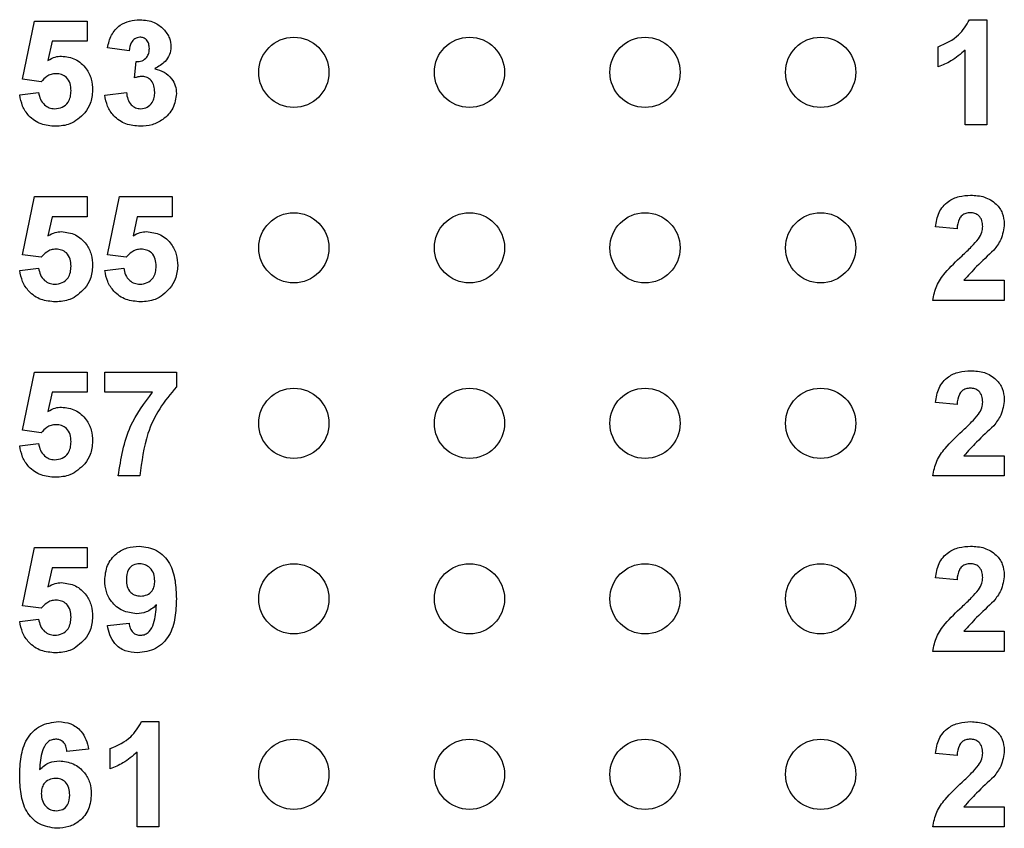
# Model space of a CAD drawing. Units: inches. Extents: x 0.1 to 16.9, y 0.1 to 10.9.
# Drawn here: x 11 to 11.7, y 5.9 to 6.5 of the extents above; entities that cross this region are included whole.
import ezdxf

# ---------------------------------------------------------------- set-up
doc = ezdxf.new("R2010")
doc.units = ezdxf.units.IN
doc.header["$MEASUREMENT"] = 0

msp = doc.modelspace()

# ---------------------------------------------------------------- linework, layer by layer
at = {"color": 7, "linetype": 'Continuous', "lineweight": 25}
for p, q in [((11.01953, 6.47926), (11.02819, 6.52076)), ((11.02819, 6.52076), (11.06569, 6.52076)), ((11.06569, 6.52076), (11.06569, 6.50633)), ((11.69381, 6.52172), (11.70607, 6.52172)), ((11.70607, 6.52172), (11.70607, 6.44672)), ((11.04075, 6.50633), (11.03776, 6.49275)), ((11.06569, 6.50633), (11.04075, 6.50633)), ((11.09549, 6.4996), (11.08011, 6.50177)), ((11.67146, 6.48806), (11.67146, 6.50249)), ((11.69069, 6.44672), (11.69069, 6.50011)), ((11.09934, 6.48027), (11.10057, 6.49191)), ((11.03281, 6.47749), (11.01953, 6.47926)), ((11.01761, 6.46817), (11.03107, 6.46979)), ((11.07819, 6.46802), (11.09357, 6.46979)), ((11.70607, 6.44672), (11.69069, 6.44672)), ((11.01953, 6.35426), (11.02819, 6.39576)), ((11.02819, 6.39576), (11.06569, 6.39576)), ((11.06569, 6.39576), (11.06569, 6.38133)), ((11.08011, 6.35426), (11.08876, 6.39576)), ((11.08876, 6.39576), (11.12626, 6.39576)), ((11.12626, 6.39576), (11.12626, 6.38133)), ((11.04075, 6.38133), (11.03776, 6.36775)), ((11.06569, 6.38133), (11.04075, 6.38133)), ((11.10132, 6.38133), (11.09833, 6.36775)), ((11.12626, 6.38133), (11.10132, 6.38133)), ((11.68492, 6.37268), (11.66953, 6.37409)), ((11.03281, 6.35249), (11.01953, 6.35426)), ((11.09339, 6.35249), (11.08011, 6.35426)), ((11.01761, 6.34317), (11.03107, 6.34479)), ((11.07819, 6.34317), (11.09165, 6.34479)), ((11.68979, 6.33614), (11.71857, 6.33614)), ((11.71857, 6.33614), (11.71857, 6.32172)), ((11.71857, 6.32172), (11.66761, 6.32172)), ((11.01953, 6.22926), (11.02819, 6.27076)), ((11.02819, 6.27076), (11.06569, 6.27076)), ((11.06569, 6.27076), (11.06569, 6.25633)), ((11.07819, 6.25633), (11.07819, 6.27076)), ((11.07819, 6.27076), (11.12915, 6.27076)), ((11.12915, 6.27076), (11.12915, 6.26018)), ((11.04075, 6.25633), (11.03776, 6.24275)), ((11.06569, 6.25633), (11.04075, 6.25633)), ((11.11219, 6.25633), (11.07819, 6.25633)), ((11.68492, 6.24768), (11.66953, 6.24909)), ((11.03281, 6.22749), (11.01953, 6.22926)), ((11.01761, 6.21817), (11.03107, 6.21979)), ((11.68979, 6.21114), (11.71857, 6.21114)), ((11.71857, 6.21114), (11.71857, 6.19672)), ((11.10319, 6.19672), (11.0878, 6.19672)), ((11.71857, 6.19672), (11.66761, 6.19672)), ((11.01953, 6.10426), (11.02819, 6.14576)), ((11.02819, 6.14576), (11.06569, 6.14576)), ((11.06569, 6.14576), (11.06569, 6.13133)), ((11.04075, 6.13133), (11.03776, 6.11775)), ((11.06569, 6.13133), (11.04075, 6.13133)), ((11.68492, 6.12268), (11.66953, 6.12409)), ((11.03281, 6.10249), (11.01953, 6.10426)), ((11.01761, 6.09317), (11.03107, 6.09479)), ((11.08011, 6.09032), (11.09549, 6.09191)), ((11.68979, 6.08614), (11.71857, 6.08614)), ((11.71857, 6.08614), (11.71857, 6.07172)), ((11.71857, 6.07172), (11.66761, 6.07172)), ((11.10439, 6.02172), (11.11665, 6.02172)), ((11.11665, 6.02172), (11.11665, 5.94672)), ((11.06665, 6.00214), (11.05126, 6.00056)), ((11.08203, 5.98806), (11.08203, 6.00249)), ((11.10126, 5.94672), (11.10126, 6.00011)), ((11.68492, 5.99768), (11.66953, 5.99909)), ((11.68979, 5.96114), (11.71857, 5.96114)), ((11.71857, 5.96114), (11.71857, 5.94672)), ((11.11665, 5.94672), (11.10126, 5.94672)), ((11.71857, 5.94672), (11.66761, 5.94672))]:
    msp.add_line(p, q, dxfattribs=at)
for centre in [(11.2128, 6.48422), (11.3378, 6.48422), (11.4628, 6.48422), (11.5878, 6.48422), (11.2128, 6.35922), (11.3378, 6.35922), (11.4628, 6.35922), (11.5878, 6.35922), (11.2128, 6.23422), (11.3378, 6.23422), (11.4628, 6.23422), (11.5878, 6.23422), (11.2128, 6.10922), (11.3378, 6.10922), (11.4628, 6.10922), (11.5878, 6.10922), (11.2128, 5.98422), (11.3378, 5.98422), (11.4628, 5.98422), (11.5878, 5.98422)]:
    msp.add_circle(centre, 0.025, dxfattribs=at)
for points, knots in [([(11.08011, 6.50177), (11.08084, 6.50484), (11.0823, 6.51096), (11.08825, 6.51784), (11.09575, 6.5212), (11.10068, 6.52155), (11.10314, 6.52172)], [0, 0, 0, 0, 0.280654, 0.559158, 0.779462, 1, 1, 1, 1]), ([(11.10314, 6.52172), (11.10672, 6.52143), (11.1131, 6.52093), (11.11793, 6.51679), (11.12006, 6.51497)], [0, 0, 0, 0, 0.55981, 1, 1, 1, 1]), ([(11.67146, 6.50249), (11.67677, 6.50483), (11.68624, 6.50902), (11.6915, 6.51784), (11.69381, 6.52172)], [0, 0, 0, 0, 0.561302, 1, 1, 1, 1]), ([(11.12006, 6.51497), (11.12172, 6.51291), (11.12467, 6.50922), (11.12511, 6.50455), (11.1253, 6.50249)], [0, 0, 0, 0, 0.559641, 1, 1, 1, 1]), ([(11.1032, 6.50922), (11.10194, 6.50899), (11.0994, 6.50853), (11.09634, 6.50481), (11.09581, 6.50158), (11.09549, 6.4996)], [0, 0, 0, 0, 0.278589, 0.558879, 1, 1, 1, 1]), ([(11.10992, 6.50122), (11.10985, 6.50233), (11.10972, 6.50453), (11.10817, 6.50727), (11.10581, 6.509), (11.10407, 6.50914), (11.1032, 6.50922)], [0, 0, 0, 0, 0.280618, 0.560031, 0.779851, 1, 1, 1, 1]), ([(11.10057, 6.49191), (11.102, 6.49196), (11.10483, 6.49207), (11.10812, 6.49459), (11.10971, 6.49791), (11.10985, 6.50012), (11.10992, 6.50122)], [0, 0, 0, 0, 0.280326, 0.558522, 0.779029, 1, 1, 1, 1]), ([(11.1253, 6.50249), (11.1251, 6.50056), (11.12469, 6.4967), (11.12069, 6.49082), (11.11641, 6.48828), (11.11379, 6.48673)], [0, 0, 0, 0, 0.279835, 0.559845, 1, 1, 1, 1]), ([(11.69069, 6.50011), (11.68746, 6.49728), (11.68168, 6.49221), (11.67458, 6.48933), (11.67146, 6.48806)], [0, 0, 0, 0, 0.559726, 1, 1, 1, 1]), ([(11.03776, 6.49275), (11.03943, 6.49369), (11.0424, 6.49537), (11.0458, 6.49564), (11.0473, 6.49576)], [0, 0, 0, 0, 0.5599624, 1, 1, 1, 1]), ([(11.0473, 6.49576), (11.05075, 6.49531), (11.05765, 6.49442), (11.06503, 6.48761), (11.06901, 6.47958), (11.06936, 6.47416), (11.06953, 6.47145)], [0, 0, 0, 0, 0.279197, 0.558826, 0.779163, 1, 1, 1, 1]), ([(11.11379, 6.48673), (11.11609, 6.48608), (11.12069, 6.4848), (11.12574, 6.48026), (11.12872, 6.4748), (11.12901, 6.47106), (11.12915, 6.46919)], [0, 0, 0, 0, 0.28015, 0.559723, 0.779777, 1, 1, 1, 1]), ([(11.04345, 6.48326), (11.04228, 6.48315), (11.03994, 6.48295), (11.03612, 6.48105), (11.03407, 6.47884), (11.03281, 6.47749)], [0, 0, 0, 0, 0.280012, 0.560134, 1, 1, 1, 1]), ([(11.05415, 6.47113), (11.05407, 6.47285), (11.0539, 6.47628), (11.05136, 6.48056), (11.0475, 6.48295), (11.0448, 6.48315), (11.04345, 6.48326)], [0, 0, 0, 0, 0.280895, 0.559439, 0.779483, 1, 1, 1, 1]), ([(11.10507, 6.48133), (11.10398, 6.48124), (11.10203, 6.48108), (11.10016, 6.48052), (11.09934, 6.48027)], [0, 0, 0, 0, 0.559683, 1, 1, 1, 1]), ([(11.11376, 6.47014), (11.11368, 6.47163), (11.11352, 6.47459), (11.11154, 6.47831), (11.10857, 6.4809), (11.10623, 6.48119), (11.10507, 6.48133)], [0, 0, 0, 0, 0.280736, 0.560296, 0.780293, 1, 1, 1, 1]), ([(11.04252, 6.45826), (11.04435, 6.45846), (11.04802, 6.45888), (11.05212, 6.46238), (11.05394, 6.46681), (11.05408, 6.46969), (11.05415, 6.47113)], [0, 0, 0, 0, 0.279579, 0.558657, 0.778915, 1, 1, 1, 1]), ([(11.06953, 6.47145), (11.06924, 6.46818), (11.06871, 6.46235), (11.06544, 6.45753), (11.064, 6.4554)], [0, 0, 0, 0, 0.559396, 1, 1, 1, 1]), ([(11.10371, 6.45826), (11.10535, 6.45849), (11.10862, 6.45895), (11.11194, 6.46239), (11.11357, 6.46629), (11.1137, 6.46886), (11.11376, 6.47014)], [0, 0, 0, 0, 0.278835, 0.558287, 0.778836, 1, 1, 1, 1]), ([(11.04309, 6.44576), (11.03957, 6.44603), (11.03254, 6.44659), (11.02421, 6.45238), (11.01921, 6.46004), (11.01814, 6.46546), (11.01761, 6.46817)], [0, 0, 0, 0, 0.280093, 0.559168, 0.779375, 1, 1, 1, 1]), ([(11.03107, 6.46979), (11.03139, 6.46815), (11.03203, 6.46486), (11.03493, 6.46108), (11.03858, 6.45867), (11.04121, 6.45839), (11.04252, 6.45826)], [0, 0, 0, 0, 0.280333, 0.559948, 0.780024, 1, 1, 1, 1]), ([(11.10341, 6.44576), (11.09993, 6.44606), (11.09296, 6.44667), (11.08475, 6.45241), (11.07969, 6.45994), (11.07869, 6.46533), (11.07819, 6.46802)], [0, 0, 0, 0, 0.280015, 0.55937, 0.779555, 1, 1, 1, 1]), ([(11.09357, 6.46979), (11.09383, 6.46823), (11.09434, 6.4651), (11.09661, 6.46121), (11.09997, 6.45866), (11.10246, 6.45839), (11.10371, 6.45826)], [0, 0, 0, 0, 0.280727, 0.56037, 0.780267, 1, 1, 1, 1]), ([(11.12915, 6.46919), (11.12865, 6.46556), (11.12765, 6.45829), (11.12036, 6.45067), (11.11198, 6.44635), (11.10627, 6.44595), (11.10341, 6.44576)], [0, 0, 0, 0, 0.279054, 0.558762, 0.779238, 1, 1, 1, 1]), ([(11.064, 6.4554), (11.0607, 6.45224), (11.05478, 6.44656), (11.04667, 6.446), (11.04309, 6.44576)], [0, 0, 0, 0, 0.558217, 1, 1, 1, 1]), ([(11.66953, 6.37409), (11.67009, 6.37761), (11.67121, 6.38461), (11.67784, 6.39252), (11.6863, 6.3962), (11.69185, 6.39654), (11.69462, 6.39672)], [0, 0, 0, 0, 0.280649, 0.558719, 0.77916, 1, 1, 1, 1]), ([(11.69462, 6.39672), (11.69794, 6.39652), (11.70456, 6.39611), (11.71269, 6.39122), (11.7178, 6.38413), (11.71831, 6.37892), (11.71857, 6.37631)], [0, 0, 0, 0, 0.280687, 0.559943, 0.779893, 1, 1, 1, 1]), ([(11.69429, 6.38422), (11.69324, 6.38415), (11.69115, 6.38401), (11.68833, 6.38243), (11.68552, 6.37873), (11.68517, 6.37518), (11.68492, 6.37268)], [0, 0, 0, 0, 0.18724, 0.374087, 0.560699, 1, 1, 1, 1]), ([(11.70319, 6.37438), (11.70311, 6.37579), (11.70296, 6.37861), (11.70083, 6.3821), (11.69762, 6.384), (11.6954, 6.38414), (11.69429, 6.38422)], [0, 0, 0, 0, 0.280621, 0.559497, 0.779382, 1, 1, 1, 1]), ([(11.70026, 6.36571), (11.70116, 6.36721), (11.70277, 6.3699), (11.70306, 6.37301), (11.70319, 6.37438)], [0, 0, 0, 0, 0.5601872, 1, 1, 1, 1]), ([(11.71857, 6.37631), (11.71805, 6.37244), (11.71712, 6.36551), (11.71292, 6.35996), (11.71106, 6.3575)], [0, 0, 0, 0, 0.55833, 1, 1, 1, 1]), ([(11.03776, 6.36775), (11.03943, 6.36869), (11.0424, 6.37037), (11.0458, 6.37064), (11.0473, 6.37076)], [0, 0, 0, 0, 0.559962, 1, 1, 1, 1]), ([(11.0473, 6.37076), (11.05075, 6.37031), (11.05765, 6.36942), (11.06503, 6.36261), (11.06901, 6.35458), (11.06936, 6.34916), (11.06953, 6.34645)], [0, 0, 0, 0, 0.279197, 0.558826, 0.779163, 1, 1, 1, 1]), ([(11.09833, 6.36775), (11.1, 6.36869), (11.10298, 6.37037), (11.10638, 6.37064), (11.10787, 6.37076)], [0, 0, 0, 0, 0.559965, 1, 1, 1, 1]), ([(11.10787, 6.37076), (11.11132, 6.37031), (11.11823, 6.36942), (11.1256, 6.36261), (11.12958, 6.35458), (11.12993, 6.34916), (11.13011, 6.34645)], [0, 0, 0, 0, 0.279197, 0.558826, 0.779163, 1, 1, 1, 1]), ([(11.68846, 6.3536), (11.69079, 6.35574), (11.69494, 6.35956), (11.69863, 6.36383), (11.70026, 6.36571)], [0, 0, 0, 0, 0.560261, 1, 1, 1, 1]), ([(11.04345, 6.35826), (11.04228, 6.35815), (11.03994, 6.35795), (11.03612, 6.35605), (11.03407, 6.35384), (11.03281, 6.35249)], [0, 0, 0, 0, 0.280012, 0.560134, 1, 1, 1, 1]), ([(11.05415, 6.34613), (11.05407, 6.34785), (11.0539, 6.35128), (11.05136, 6.35556), (11.0475, 6.35795), (11.0448, 6.35815), (11.04345, 6.35826)], [0, 0, 0, 0, 0.280895, 0.559439, 0.779483, 1, 1, 1, 1]), ([(11.10403, 6.35826), (11.10286, 6.35815), (11.10052, 6.35795), (11.0967, 6.35605), (11.09465, 6.35384), (11.09339, 6.35249)], [0, 0, 0, 0, 0.280012, 0.560132, 1, 1, 1, 1]), ([(11.11473, 6.34613), (11.11464, 6.34785), (11.11448, 6.35128), (11.11194, 6.35556), (11.10808, 6.35795), (11.10538, 6.35815), (11.10403, 6.35826)], [0, 0, 0, 0, 0.280895, 0.559439, 0.779483, 1, 1, 1, 1]), ([(11.66761, 6.32172), (11.66834, 6.32531), (11.66981, 6.3325), (11.67752, 6.34327), (11.68431, 6.34968), (11.68846, 6.3536)], [0, 0, 0, 0, 0.279518, 0.559299, 1, 1, 1, 1]), ([(11.71106, 6.3575), (11.70692, 6.35367), (11.69955, 6.34683), (11.69276, 6.3394), (11.68979, 6.33614)], [0, 0, 0, 0, 0.5607851, 1, 1, 1, 1]), ([(11.03107, 6.34479), (11.03139, 6.34315), (11.03203, 6.33986), (11.03493, 6.33608), (11.03858, 6.33367), (11.04121, 6.33339), (11.04252, 6.33326)], [0, 0, 0, 0, 0.280333, 0.559948, 0.780024, 1, 1, 1, 1]), ([(11.04252, 6.33326), (11.04435, 6.33346), (11.04802, 6.33388), (11.05212, 6.33738), (11.05394, 6.34181), (11.05408, 6.34469), (11.05415, 6.34613)], [0, 0, 0, 0, 0.279579, 0.558656, 0.778915, 1, 1, 1, 1]), ([(11.06953, 6.34645), (11.06924, 6.34318), (11.06871, 6.33735), (11.06544, 6.33253), (11.064, 6.3304)], [0, 0, 0, 0, 0.559396, 1, 1, 1, 1]), ([(11.09165, 6.34479), (11.09197, 6.34315), (11.09261, 6.33986), (11.0955, 6.33608), (11.09916, 6.33367), (11.10179, 6.33339), (11.1031, 6.33326)], [0, 0, 0, 0, 0.280333, 0.559948, 0.780025, 1, 1, 1, 1]), ([(11.1031, 6.33326), (11.10493, 6.33346), (11.1086, 6.33388), (11.1127, 6.33738), (11.11451, 6.34181), (11.11465, 6.34469), (11.11473, 6.34613)], [0, 0, 0, 0, 0.279579, 0.558657, 0.778915, 1, 1, 1, 1]), ([(11.13011, 6.34645), (11.12982, 6.34318), (11.12929, 6.33735), (11.12602, 6.33253), (11.12458, 6.3304)], [0, 0, 0, 0, 0.559396, 1, 1, 1, 1]), ([(11.04309, 6.32076), (11.03957, 6.32103), (11.03254, 6.32159), (11.02421, 6.32738), (11.01921, 6.33504), (11.01814, 6.34046), (11.01761, 6.34317)], [0, 0, 0, 0, 0.280093, 0.559168, 0.779375, 1, 1, 1, 1]), ([(11.10367, 6.32076), (11.10015, 6.32103), (11.09312, 6.32159), (11.08479, 6.32738), (11.07979, 6.33504), (11.07872, 6.34046), (11.07819, 6.34317)], [0, 0, 0, 0, 0.280093, 0.559168, 0.779375, 1, 1, 1, 1]), ([(11.064, 6.3304), (11.0607, 6.32724), (11.05478, 6.32156), (11.04667, 6.321), (11.04309, 6.32076)], [0, 0, 0, 0, 0.5582169, 1, 1, 1, 1]), ([(11.12458, 6.3304), (11.12128, 6.32724), (11.11536, 6.32156), (11.10725, 6.321), (11.10367, 6.32076)], [0, 0, 0, 0, 0.558216, 1, 1, 1, 1]), ([(11.66953, 6.24909), (11.67009, 6.25261), (11.67121, 6.25961), (11.67784, 6.26752), (11.6863, 6.2712), (11.69185, 6.27154), (11.69462, 6.27172)], [0, 0, 0, 0, 0.280649, 0.558719, 0.77916, 1, 1, 1, 1]), ([(11.69462, 6.27172), (11.69794, 6.27152), (11.70456, 6.27111), (11.71269, 6.26622), (11.7178, 6.25913), (11.71831, 6.25392), (11.71857, 6.25131)], [0, 0, 0, 0, 0.280687, 0.559943, 0.779893, 1, 1, 1, 1]), ([(11.12915, 6.26018), (11.12499, 6.25513), (11.11667, 6.24504), (11.10651, 6.2237), (11.10445, 6.20694), (11.10319, 6.19672)], [0, 0, 0, 0, 0.280103, 0.5605893, 1, 1, 1, 1]), ([(11.0878, 6.19672), (11.0897, 6.20897), (11.09309, 6.23089), (11.10634, 6.24855), (11.11219, 6.25633)], [0, 0, 0, 0, 0.559128, 1, 1, 1, 1]), ([(11.69429, 6.25922), (11.69324, 6.25915), (11.69115, 6.25901), (11.68833, 6.25743), (11.68552, 6.25373), (11.68517, 6.25018), (11.68492, 6.24768)], [0, 0, 0, 0, 0.18724, 0.374087, 0.560699, 1, 1, 1, 1]), ([(11.70319, 6.24938), (11.70311, 6.25079), (11.70296, 6.25361), (11.70083, 6.2571), (11.69762, 6.259), (11.6954, 6.25914), (11.69429, 6.25922)], [0, 0, 0, 0, 0.280621, 0.559497, 0.779382, 1, 1, 1, 1]), ([(11.03776, 6.24275), (11.03943, 6.24369), (11.0424, 6.24537), (11.0458, 6.24564), (11.0473, 6.24576)], [0, 0, 0, 0, 0.559962, 1, 1, 1, 1]), ([(11.0473, 6.24576), (11.05075, 6.24531), (11.05765, 6.24442), (11.06503, 6.23761), (11.06901, 6.22958), (11.06936, 6.22416), (11.06953, 6.22145)], [0, 0, 0, 0, 0.279197, 0.558826, 0.779163, 1, 1, 1, 1]), ([(11.70026, 6.24071), (11.70116, 6.24221), (11.70277, 6.2449), (11.70306, 6.24801), (11.70319, 6.24938)], [0, 0, 0, 0, 0.560185, 1, 1, 1, 1]), ([(11.71857, 6.25131), (11.71805, 6.24744), (11.71712, 6.24051), (11.71292, 6.23496), (11.71106, 6.2325)], [0, 0, 0, 0, 0.558331, 1, 1, 1, 1]), ([(11.68846, 6.2286), (11.69079, 6.23074), (11.69494, 6.23456), (11.69863, 6.23883), (11.70026, 6.24071)], [0, 0, 0, 0, 0.560261, 1, 1, 1, 1]), ([(11.04345, 6.23326), (11.04228, 6.23315), (11.03994, 6.23295), (11.03612, 6.23105), (11.03407, 6.22884), (11.03281, 6.22749)], [0, 0, 0, 0, 0.280012, 0.560133, 1, 1, 1, 1]), ([(11.05415, 6.22113), (11.05407, 6.22285), (11.0539, 6.22628), (11.05136, 6.23056), (11.0475, 6.23295), (11.0448, 6.23315), (11.04345, 6.23326)], [0, 0, 0, 0, 0.2808947, 0.5594383, 0.7794832, 1, 1, 1, 1]), ([(11.71106, 6.2325), (11.70692, 6.22867), (11.69955, 6.22183), (11.69276, 6.2144), (11.68979, 6.21114)], [0, 0, 0, 0, 0.5607851, 1, 1, 1, 1]), ([(11.66761, 6.19672), (11.66834, 6.20031), (11.66981, 6.2075), (11.67752, 6.21827), (11.68431, 6.22468), (11.68846, 6.2286)], [0, 0, 0, 0, 0.279518, 0.559299, 1, 1, 1, 1]), ([(11.04309, 6.19576), (11.03957, 6.19603), (11.03254, 6.19659), (11.02421, 6.20238), (11.01921, 6.21004), (11.01814, 6.21546), (11.01761, 6.21817)], [0, 0, 0, 0, 0.280093, 0.559168, 0.779375, 1, 1, 1, 1]), ([(11.03107, 6.21979), (11.03139, 6.21815), (11.03203, 6.21486), (11.03493, 6.21108), (11.03858, 6.20867), (11.04121, 6.20839), (11.04252, 6.20826)], [0, 0, 0, 0, 0.280332, 0.559948, 0.780024, 1, 1, 1, 1]), ([(11.04252, 6.20826), (11.04435, 6.20846), (11.04802, 6.20888), (11.05212, 6.21238), (11.05394, 6.21681), (11.05408, 6.21969), (11.05415, 6.22113)], [0, 0, 0, 0, 0.279579, 0.558656, 0.778915, 1, 1, 1, 1]), ([(11.06953, 6.22145), (11.06924, 6.21818), (11.06871, 6.21235), (11.06544, 6.20753), (11.064, 6.2054)], [0, 0, 0, 0, 0.559396, 1, 1, 1, 1]), ([(11.064, 6.2054), (11.0607, 6.20224), (11.05478, 6.19656), (11.04667, 6.196), (11.04309, 6.19576)], [0, 0, 0, 0, 0.558217, 1, 1, 1, 1]), ([(11.07819, 6.1223), (11.07852, 6.12596), (11.07918, 6.13325), (11.08575, 6.14151), (11.09407, 6.14609), (11.09979, 6.14651), (11.10265, 6.14672)], [0, 0, 0, 0, 0.280025, 0.559131, 0.779358, 1, 1, 1, 1]), ([(11.10265, 6.14672), (11.10701, 6.14616), (11.11359, 6.14531), (11.12041, 6.13974), (11.12572, 6.13285), (11.12871, 6.12213), (11.129, 6.11351), (11.12915, 6.10919)], [0, 0, 0, 0, 0.248402, 0.373708, 0.498988, 0.749041, 1, 1, 1, 1]), ([(11.66953, 6.12409), (11.67009, 6.12761), (11.67121, 6.13461), (11.67784, 6.14252), (11.6863, 6.1462), (11.69185, 6.14654), (11.69462, 6.14672)], [0, 0, 0, 0, 0.2806486, 0.5587187, 0.7791596, 1, 1, 1, 1]), ([(11.69462, 6.14672), (11.69794, 6.14652), (11.70456, 6.14611), (11.71269, 6.14122), (11.7178, 6.13413), (11.71831, 6.12892), (11.71857, 6.12631)], [0, 0, 0, 0, 0.280687, 0.559943, 0.779893, 1, 1, 1, 1]), ([(11.10299, 6.13422), (11.10143, 6.13404), (11.0983, 6.13368), (11.09394, 6.12956), (11.09371, 6.12545), (11.09357, 6.12293)], [0, 0, 0, 0, 0.280703, 0.56008, 1, 1, 1, 1]), ([(11.11376, 6.12194), (11.11366, 6.12366), (11.11344, 6.1271), (11.11071, 6.13119), (11.10703, 6.13378), (11.10434, 6.13407), (11.10299, 6.13422)], [0, 0, 0, 0, 0.280492, 0.559425, 0.77982, 1, 1, 1, 1]), ([(11.69429, 6.13422), (11.69324, 6.13415), (11.69115, 6.13401), (11.68833, 6.13243), (11.68552, 6.12873), (11.68517, 6.12518), (11.68492, 6.12268)], [0, 0, 0, 0, 0.18724, 0.374087, 0.560699, 1, 1, 1, 1]), ([(11.70319, 6.12438), (11.70311, 6.12579), (11.70296, 6.12861), (11.70083, 6.1321), (11.69762, 6.134), (11.6954, 6.13414), (11.69429, 6.13422)], [0, 0, 0, 0, 0.280621, 0.559498, 0.779382, 1, 1, 1, 1]), ([(11.03776, 6.11775), (11.03943, 6.11869), (11.0424, 6.12037), (11.0458, 6.12064), (11.0473, 6.12076)], [0, 0, 0, 0, 0.559962, 1, 1, 1, 1]), ([(11.0473, 6.12076), (11.05075, 6.12031), (11.05765, 6.11942), (11.06503, 6.11261), (11.06901, 6.10458), (11.06936, 6.09916), (11.06953, 6.09645)], [0, 0, 0, 0, 0.279197, 0.558826, 0.779163, 1, 1, 1, 1]), ([(11.10083, 6.09864), (11.09741, 6.09907), (11.09056, 6.09993), (11.08301, 6.10637), (11.07876, 6.11422), (11.07838, 6.11961), (11.07819, 6.1223)], [0, 0, 0, 0, 0.279383, 0.559143, 0.779352, 1, 1, 1, 1]), ([(11.09357, 6.12293), (11.09365, 6.12128), (11.0938, 6.11798), (11.09615, 6.1138), (11.09988, 6.11149), (11.10247, 6.11126), (11.10377, 6.11114)], [0, 0, 0, 0, 0.280793, 0.559206, 0.779489, 1, 1, 1, 1]), ([(11.10377, 6.11114), (11.10533, 6.11132), (11.10843, 6.11167), (11.11196, 6.11455), (11.11357, 6.11828), (11.1137, 6.12072), (11.11376, 6.12194)], [0, 0, 0, 0, 0.279818, 0.558955, 0.779103, 1, 1, 1, 1]), ([(11.70026, 6.11571), (11.70116, 6.11721), (11.70277, 6.1199), (11.70306, 6.12301), (11.70319, 6.12438)], [0, 0, 0, 0, 0.560187, 1, 1, 1, 1]), ([(11.71857, 6.12631), (11.71805, 6.12244), (11.71712, 6.11551), (11.71292, 6.10996), (11.71106, 6.1075)], [0, 0, 0, 0, 0.55833, 1, 1, 1, 1]), ([(11.68846, 6.1036), (11.69079, 6.10574), (11.69494, 6.10956), (11.69863, 6.11383), (11.70026, 6.11571)], [0, 0, 0, 0, 0.560261, 1, 1, 1, 1]), ([(11.04345, 6.10826), (11.04228, 6.10815), (11.03994, 6.10795), (11.03612, 6.10605), (11.03407, 6.10384), (11.03281, 6.10249)], [0, 0, 0, 0, 0.280012, 0.560133, 1, 1, 1, 1]), ([(11.05415, 6.09613), (11.05407, 6.09785), (11.0539, 6.10128), (11.05136, 6.10556), (11.0475, 6.10795), (11.0448, 6.10815), (11.04345, 6.10826)], [0, 0, 0, 0, 0.280894, 0.559439, 0.779484, 1, 1, 1, 1]), ([(11.12915, 6.10919), (11.129, 6.10473), (11.12869, 6.09582), (11.12548, 6.08478), (11.11991, 6.07773), (11.11275, 6.07213), (11.10597, 6.0713), (11.10146, 6.07076)], [0, 0, 0, 0, 0.250917, 0.500894, 0.626165, 0.751446, 1, 1, 1, 1]), ([(11.71106, 6.1075), (11.70692, 6.10367), (11.69955, 6.09683), (11.69276, 6.0894), (11.68979, 6.08614)], [0, 0, 0, 0, 0.5607851, 1, 1, 1, 1]), ([(11.11498, 6.10488), (11.11269, 6.10286), (11.1086, 6.09927), (11.10321, 6.09883), (11.10083, 6.09864)], [0, 0, 0, 0, 0.559019, 1, 1, 1, 1]), ([(11.10365, 6.08326), (11.10477, 6.08339), (11.10702, 6.08365), (11.11073, 6.0864), (11.11426, 6.09366), (11.11469, 6.10038), (11.11498, 6.10488)], [0, 0, 0, 0, 0.124797, 0.249841, 0.498475, 1, 1, 1, 1]), ([(11.66761, 6.07172), (11.66834, 6.07531), (11.66981, 6.0825), (11.67752, 6.09327), (11.68431, 6.09968), (11.68846, 6.1036)], [0, 0, 0, 0, 0.2795181, 0.5592989, 1, 1, 1, 1]), ([(11.04309, 6.07076), (11.03957, 6.07103), (11.03254, 6.07159), (11.02421, 6.07738), (11.01921, 6.08504), (11.01814, 6.09046), (11.01761, 6.09317)], [0, 0, 0, 0, 0.2800929, 0.5591674, 0.7793749, 1, 1, 1, 1]), ([(11.03107, 6.09479), (11.03139, 6.09315), (11.03203, 6.08986), (11.03493, 6.08608), (11.03858, 6.08367), (11.04121, 6.08339), (11.04252, 6.08326)], [0, 0, 0, 0, 0.280333, 0.559948, 0.780024, 1, 1, 1, 1]), ([(11.04252, 6.08326), (11.04435, 6.08346), (11.04802, 6.08388), (11.05212, 6.08738), (11.05394, 6.09181), (11.05408, 6.09469), (11.05415, 6.09613)], [0, 0, 0, 0, 0.27958, 0.558657, 0.778914, 1, 1, 1, 1]), ([(11.06953, 6.09645), (11.06924, 6.09318), (11.06871, 6.08735), (11.06544, 6.08253), (11.064, 6.0804)], [0, 0, 0, 0, 0.559396, 1, 1, 1, 1]), ([(11.09549, 6.09191), (11.09569, 6.09068), (11.09608, 6.08824), (11.0979, 6.08517), (11.10072, 6.08347), (11.10268, 6.08333), (11.10365, 6.08326)], [0, 0, 0, 0, 0.280706, 0.559908, 0.779662, 1, 1, 1, 1]), ([(11.10146, 6.07076), (11.09845, 6.07099), (11.09244, 6.07147), (11.08535, 6.07659), (11.08155, 6.0834), (11.08059, 6.08801), (11.08011, 6.09032)], [0, 0, 0, 0, 0.280034, 0.558771, 0.779103, 1, 1, 1, 1]), ([(11.064, 6.0804), (11.0607, 6.07724), (11.05478, 6.07156), (11.04667, 6.071), (11.04309, 6.07076)], [0, 0, 0, 0, 0.558217, 1, 1, 1, 1]), ([(11.01761, 5.98321), (11.01776, 5.98767), (11.01807, 5.99658), (11.02123, 6.00763), (11.02679, 6.0147), (11.03393, 6.02033), (11.04071, 6.02116), (11.04522, 6.02172)], [0, 0, 0, 0, 0.250912, 0.500912, 0.626185, 0.75147, 1, 1, 1, 1]), ([(11.04522, 6.02172), (11.04823, 6.02145), (11.05423, 6.02093), (11.06121, 6.01574), (11.06516, 6.00904), (11.06615, 6.00444), (11.06665, 6.00214)], [0, 0, 0, 0, 0.279844, 0.55897, 0.779227, 1, 1, 1, 1]), ([(11.08203, 6.00249), (11.08735, 6.00483), (11.09682, 6.00902), (11.10208, 6.01784), (11.10439, 6.02172)], [0, 0, 0, 0, 0.561303, 1, 1, 1, 1]), ([(11.66953, 5.99909), (11.67009, 6.00261), (11.67121, 6.00961), (11.67784, 6.01752), (11.6863, 6.0212), (11.69185, 6.02154), (11.69462, 6.02172)], [0, 0, 0, 0, 0.280649, 0.558719, 0.77916, 1, 1, 1, 1]), ([(11.69462, 6.02172), (11.69794, 6.02152), (11.70456, 6.02111), (11.71269, 6.01622), (11.7178, 6.00913), (11.71831, 6.00392), (11.71857, 6.00131)], [0, 0, 0, 0, 0.280687, 0.559943, 0.779893, 1, 1, 1, 1]), ([(11.04321, 6.00922), (11.04208, 6.00909), (11.03983, 6.00883), (11.03608, 6.00611), (11.03247, 5.99884), (11.03208, 5.99208), (11.03182, 5.98755)], [0, 0, 0, 0, 0.124846, 0.249892, 0.498377, 1, 1, 1, 1]), ([(11.05126, 6.00056), (11.05107, 6.00178), (11.05069, 6.00421), (11.04889, 6.00725), (11.04612, 6.00899), (11.04418, 6.00914), (11.04321, 6.00922)], [0, 0, 0, 0, 0.28071, 0.56003, 0.779739, 1, 1, 1, 1]), ([(11.69429, 6.00922), (11.69324, 6.00915), (11.69115, 6.00901), (11.68833, 6.00743), (11.68552, 6.00373), (11.68517, 6.00018), (11.68492, 5.99768)], [0, 0, 0, 0, 0.18724, 0.374087, 0.5607, 1, 1, 1, 1]), ([(11.70319, 5.99938), (11.70311, 6.00079), (11.70296, 6.00361), (11.70083, 6.0071), (11.69762, 6.009), (11.6954, 6.00914), (11.69429, 6.00922)], [0, 0, 0, 0, 0.28062, 0.559497, 0.779382, 1, 1, 1, 1]), ([(11.71857, 6.00131), (11.71805, 5.99744), (11.71712, 5.99051), (11.71292, 5.98496), (11.71106, 5.9825)], [0, 0, 0, 0, 0.558331, 1, 1, 1, 1]), ([(11.03182, 5.98755), (11.03407, 5.98957), (11.03808, 5.99318), (11.04341, 5.99363), (11.04577, 5.99383)], [0, 0, 0, 0, 0.55901, 1, 1, 1, 1]), ([(11.04577, 5.99383), (11.0492, 5.99342), (11.05607, 5.99258), (11.06367, 5.98617), (11.068, 5.97832), (11.06838, 5.97292), (11.06857, 5.97021)], [0, 0, 0, 0, 0.27949, 0.559173, 0.779361, 1, 1, 1, 1]), ([(11.10126, 6.00011), (11.09803, 5.99728), (11.09226, 5.99221), (11.08516, 5.98933), (11.08203, 5.98806)], [0, 0, 0, 0, 0.559725, 1, 1, 1, 1]), ([(11.70026, 5.99071), (11.70116, 5.99221), (11.70277, 5.9949), (11.70306, 5.99801), (11.70319, 5.99938)], [0, 0, 0, 0, 0.560187, 1, 1, 1, 1]), ([(11.68846, 5.9786), (11.69079, 5.98074), (11.69494, 5.98456), (11.69863, 5.98883), (11.70026, 5.99071)], [0, 0, 0, 0, 0.56026, 1, 1, 1, 1]), ([(11.04405, 5.94576), (11.0397, 5.94632), (11.03314, 5.94718), (11.02633, 5.95273), (11.02103, 5.9596), (11.01806, 5.9703), (11.01776, 5.9789), (11.01761, 5.98321)], [0, 0, 0, 0, 0.248418, 0.373715, 0.498997, 0.749044, 1, 1, 1, 1]), ([(11.04302, 5.98133), (11.04146, 5.98116), (11.03835, 5.98081), (11.03483, 5.97792), (11.03317, 5.97421), (11.03305, 5.97177), (11.03299, 5.97055)], [0, 0, 0, 0, 0.279845, 0.559076, 0.779093, 1, 1, 1, 1]), ([(11.05319, 5.96948), (11.05312, 5.97114), (11.05298, 5.97445), (11.05063, 5.97863), (11.04693, 5.981), (11.04432, 5.98122), (11.04302, 5.98133)], [0, 0, 0, 0, 0.2808263, 0.5592266, 0.7795025, 1, 1, 1, 1]), ([(11.71106, 5.9825), (11.70692, 5.97867), (11.69955, 5.97183), (11.69276, 5.9644), (11.68979, 5.96114)], [0, 0, 0, 0, 0.560786, 1, 1, 1, 1]), ([(11.66761, 5.94672), (11.66834, 5.95031), (11.66981, 5.9575), (11.67752, 5.96827), (11.68431, 5.97468), (11.68846, 5.9786)], [0, 0, 0, 0, 0.279517, 0.559298, 1, 1, 1, 1]), ([(11.03299, 5.97055), (11.0331, 5.96883), (11.03331, 5.9654), (11.03602, 5.96128), (11.03971, 5.95872), (11.04239, 5.95841), (11.04374, 5.95826)], [0, 0, 0, 0, 0.2805, 0.55938, 0.779875, 1, 1, 1, 1]), ([(11.04374, 5.95826), (11.0453, 5.95844), (11.04841, 5.95879), (11.05282, 5.96285), (11.05305, 5.96696), (11.05319, 5.96948)], [0, 0, 0, 0, 0.280751, 0.560237, 1, 1, 1, 1]), ([(11.06857, 5.97021), (11.06825, 5.96655), (11.06761, 5.95923), (11.06103, 5.95092), (11.05265, 5.94637), (11.04692, 5.94596), (11.04405, 5.94576)], [0, 0, 0, 0, 0.280026, 0.559146, 0.779326, 1, 1, 1, 1])]:
    msp.add_open_spline(points, degree=3, knots=knots, dxfattribs=at)

doc.saveas('drawing.dxf')
